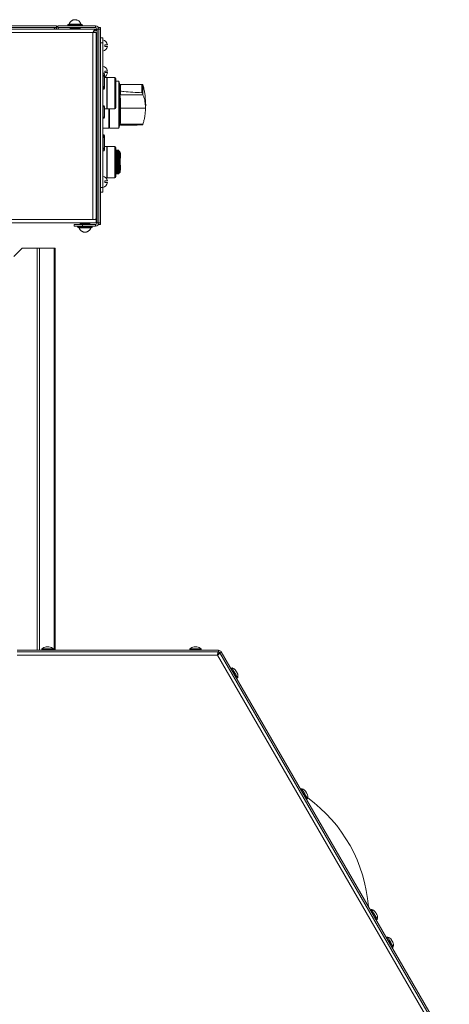
# Model space of a CAD drawing. Units: millimetres. Extents: x -1907 to 2270, y -1510 to 1249.
# Drawn here: x 797 to 1058, y 649 to 1249 of the extents above; entities that cross this region are included whole.
import ezdxf

# ---------------------------------------------------------------- set-up
doc = ezdxf.new("R2010")
doc.units = ezdxf.units.MM

msp = doc.modelspace()

# ---------------------------------------------------------------- linework, layer by layer
at = {"color": 7, "linetype": 'Continuous', "lineweight": 15}
for p, q in [((443.11, 1243.49), (843.11, 1243.49)), ((819.06, 1245.49), (467.16, 1245.49)), ((819.06, 1244.49), (467.16, 1244.49)), ((819.06, 1245.49), (819.06, 1244.49)), ((819.81, 1245.49), (819.81, 1244.49)), ((819.81, 1245.49), (842.81, 1245.49)), ((819.81, 1244.49), (842.81, 1244.49)), ((825.81, 1245.99), (825.81, 1245.49)), ((826.31, 1246.49), (834.31, 1246.49)), ((826.81, 1246.53), (826.81, 1246.49)), ((833.81, 1246.53), (826.81, 1246.53)), ((827.31, 1244.49), (827.31, 1243.49)), ((827.36, 1247.69), (827.32, 1247.69)), ((827.34, 1244.49), (827.34, 1243.49)), ((827.36, 1244.49), (827.36, 1243.49)), ((827.44, 1244.49), (827.44, 1243.49)), ((827.47, 1244.49), (827.47, 1243.49)), ((827.62, 1244.49), (827.62, 1243.49)), ((827.66, 1244.49), (827.66, 1243.49)), ((827.66, 1244.49), (827.66, 1243.49)), ((827.85, 1244.49), (827.85, 1243.49)), ((827.9, 1244.49), (827.9, 1243.49)), ((827.91, 1244.49), (827.91, 1243.49)), ((828.15, 1244.49), (828.15, 1243.49)), ((828.2, 1244.49), (828.2, 1243.49)), ((828.23, 1244.49), (828.23, 1243.49)), ((828.51, 1244.49), (828.51, 1243.49)), ((828.56, 1244.49), (828.56, 1243.49)), ((828.59, 1244.49), (828.59, 1243.49)), ((828.9, 1244.49), (828.9, 1243.49)), ((828.96, 1244.49), (828.96, 1243.49)), ((828.99, 1244.49), (828.99, 1243.49)), ((829.34, 1244.49), (829.34, 1243.49)), ((829.39, 1244.49), (829.39, 1243.49)), ((829.43, 1244.49), (829.43, 1243.49)), ((829.79, 1244.49), (829.79, 1243.49)), ((829.84, 1244.49), (829.84, 1243.49)), ((829.89, 1244.49), (829.89, 1243.49)), ((830.26, 1244.49), (830.26, 1243.49)), ((830.31, 1244.49), (830.31, 1243.49)), ((830.36, 1244.49), (830.36, 1243.49)), ((830.73, 1244.49), (830.73, 1243.49)), ((830.78, 1244.49), (830.78, 1243.49)), ((830.83, 1244.49), (830.83, 1243.49)), ((831.19, 1244.49), (831.19, 1243.49)), ((831.23, 1244.49), (831.23, 1243.49)), ((831.29, 1244.49), (831.29, 1243.49)), ((831.63, 1244.49), (831.63, 1243.49)), ((831.66, 1244.49), (831.66, 1243.49)), ((831.72, 1244.49), (831.72, 1243.49)), ((832.03, 1244.49), (832.03, 1243.49)), ((832.06, 1244.49), (832.06, 1243.49)), ((832.11, 1244.49), (832.11, 1243.49)), ((832.4, 1244.49), (832.4, 1243.49)), ((832.42, 1244.49), (832.42, 1243.49)), ((832.47, 1244.49), (832.47, 1243.49)), ((832.71, 1244.49), (832.71, 1243.49)), ((832.72, 1244.49), (832.72, 1243.49)), ((832.77, 1244.49), (832.77, 1243.49)), ((832.96, 1244.49), (832.96, 1243.49)), ((832.97, 1244.49), (832.97, 1243.49)), ((833.01, 1244.49), (833.01, 1243.49)), ((833.15, 1244.49), (833.15, 1243.49)), ((833.18, 1244.49), (833.18, 1243.49)), ((833.3, 1247.69), (833.26, 1247.69)), ((833.27, 1244.49), (833.27, 1243.49)), ((833.28, 1244.49), (833.28, 1243.49)), ((833.31, 1244.49), (833.31, 1243.49)), ((833.81, 1246.49), (833.81, 1246.53)), ((834.81, 1245.49), (834.81, 1245.99)), ((842.81, 1244.49), (842.81, 1245.49)), ((843.11, 1243.49), (843.11, 1242.49)), ((843.81, 1243.49), (844.81, 1243.49)), ((843.81, 1125.49), (843.81, 1243.49)), ((844.81, 1244.49), (845.75, 1244.49)), ((844.81, 1243.49), (844.81, 1244.49)), ((844.81, 1125.49), (844.81, 1243.49)), ((845.75, 1243.49), (844.81, 1243.49)), ((845.75, 1244.49), (845.75, 1243.49)), ((845.75, 1243.49), (845.75, 1239.19)), ((445.11, 1241.49), (841.11, 1241.49)), ((841.11, 1127.49), (841.11, 1241.49)), ((843.11, 1241.49), (841.11, 1241.49)), ((843.11, 1127.67), (843.11, 1241.49)), ((845.74, 1239.19), (845.74, 1238.19)), ((845.74, 1239.19), (845.75, 1239.19)), ((845.74, 1238.19), (845.75, 1238.19)), ((845.75, 1238.19), (847.25, 1238.19)), ((845.75, 1238.19), (845.75, 1144.09)), ((847.25, 1238.19), (847.25, 1235.19)), ((847.29, 1236.99), (847.25, 1236.99)), ((847.29, 1229.99), (847.29, 1236.99)), ((843.81, 1235.49), (843.11, 1235.49)), ((843.11, 1231.49), (843.81, 1231.49)), ((843.11, 1230.49), (843.81, 1230.49)), ((847.25, 1235.19), (845.75, 1235.19)), ((847.25, 1235.19), (847.25, 1147.09)), ((848.45, 1232.99), (848.45, 1233.99)), ((847.25, 1229.99), (847.29, 1229.99)), ((843.81, 1220.49), (843.11, 1220.49)), ((847.29, 1220.99), (847.25, 1220.99)), ((847.29, 1216.84), (847.29, 1220.99)), ((847.51, 1216.84), (847.25, 1216.84)), ((847.51, 1215.74), (847.25, 1215.74)), ((847.51, 1214.94), (847.51, 1215.74)), ((847.51, 1214.94), (847.51, 1208.54)), ((848.31, 1214.94), (847.51, 1214.94)), ((848.31, 1208.54), (848.31, 1214.94)), ((849.56, 1214.02), (848.31, 1214.02)), ((848.45, 1216.99), (848.45, 1217.99)), ((854.56, 1213.97), (849.76, 1213.97)), ((849.76, 1213.97), (849.76, 1194.97)), ((855.06, 1213.47), (855.06, 1196.44)), ((847.25, 1207.74), (847.51, 1207.74)), ((847.25, 1206.64), (847.51, 1206.64)), ((847.51, 1207.74), (847.51, 1208.54)), ((847.51, 1208.54), (848.31, 1208.54)), ((847.51, 1207.44), (848.31, 1207.44)), ((847.51, 1206.64), (847.51, 1207.44)), ((848.31, 1207.44), (848.31, 1208.54)), ((856.9, 1211.72), (855.06, 1211.72)), ((857.31, 1210.31), (856.9, 1211.72)), ((856.9, 1198.03), (856.9, 1211.72)), ((856.9, 1205.86), (856.9, 1209.59)), ((856.9, 1209.59), (856.9, 1209.59)), ((857.54, 1209.94), (857.3, 1209.94)), ((857.78, 1208.93), (857.54, 1209.94)), ((858.04, 1208.93), (857.54, 1208.93)), ((867.34, 1209.86), (858.04, 1209.86)), ((870.97, 1204.74), (870.97, 1209.85)), ((871.36, 1209.77), (871.36, 1204.39)), ((871.36, 1209.77), (871.48, 1209.59)), ((871.48, 1209.59), (871.48, 1203.97)), ((856.9, 1205.86), (856.9, 1205.86)), ((857.31, 1203.53), (857.31, 1203.53)), ((857.31, 1203.53), (857.31, 1203.53)), ((857.31, 1203.53), (857.31, 1203.29)), ((857.31, 1203.29), (857.31, 1203.29)), ((857.54, 1203.29), (858.04, 1201.01)), ((857.54, 1203.29), (858.04, 1203.29)), ((871.61, 1203.53), (858.04, 1203.53)), ((871.36, 1204.39), (871.48, 1203.97)), ((871.61, 1203.53), (871.48, 1203.97)), ((873.05, 1200.69), (872.92, 1202.38)), ((873.19, 1200.72), (873.19, 1200.72)), ((847.51, 1196.99), (847.25, 1196.99)), ((847.51, 1196.19), (847.51, 1196.99)), ((847.51, 1196.19), (847.51, 1189.79)), ((848.31, 1196.19), (847.51, 1196.19)), ((848.31, 1189.79), (848.31, 1196.19)), ((848.31, 1194.92), (849.56, 1194.92)), ((849.76, 1194.97), (854.56, 1194.97)), ((850.81, 1183.22), (850.81, 1194.97)), ((851.31, 1194.97), (851.31, 1183.22)), ((855.06, 1196.44), (855.06, 1195.47)), ((856.9, 1183.22), (856.9, 1198.03)), ((858.04, 1195.26), (873.19, 1195.26)), ((873.19, 1195.26), (873.19, 1197.6)), ((873.29, 1197.47), (873.2, 1198.66)), ((873.22, 1196.28), (873.29, 1197.47)), ((873.28, 1196.36), (873.28, 1196.27)), ((847.25, 1188.99), (847.51, 1188.99)), ((847.51, 1188.99), (847.51, 1189.79)), ((847.51, 1189.79), (848.31, 1189.79)), ((857.54, 1189), (857.31, 1189)), ((847.25, 1183.22), (850.81, 1183.22)), ((851.31, 1183.22), (856.9, 1183.22)), ((856.9, 1183.22), (857.31, 1184.63)), ((857.3, 1184.99), (857.54, 1184.99)), ((857.76, 1186.01), (858.04, 1186.01)), ((858.04, 1185.69), (858.04, 1186.01)), ((871.61, 1185.69), (858.04, 1185.69)), ((858.04, 1185.08), (868.09, 1185.08)), ((870.97, 1185.09), (868.09, 1185.11)), ((871.36, 1185.16), (871.48, 1185.34)), ((871.61, 1185.69), (871.48, 1185.34)), ((847.51, 1179.34), (847.25, 1179.34)), ((847.51, 1178.24), (847.25, 1178.24)), ((847.51, 1178.54), (847.51, 1179.34)), ((848.31, 1178.54), (847.51, 1178.54)), ((847.51, 1177.44), (847.51, 1178.24)), ((848.31, 1177.44), (847.51, 1177.44)), ((847.51, 1177.44), (847.51, 1171.04)), ((848.31, 1177.44), (848.31, 1178.54)), ((848.31, 1171.04), (848.31, 1177.44)), ((847.25, 1170.24), (847.51, 1170.24)), ((847.51, 1170.24), (847.51, 1171.04)), ((847.51, 1171.04), (848.31, 1171.04)), ((849.56, 1172.02), (848.31, 1172.02)), ((854.56, 1171.97), (849.76, 1171.97)), ((849.76, 1171.97), (849.76, 1152.97)), ((855.06, 1171.47), (855.06, 1155.07)), ((847.25, 1169.14), (847.51, 1169.14)), ((857.05, 1169.69), (855.06, 1169.8)), ((857.05, 1169.67), (855.06, 1169.77)), ((857.05, 1169.61), (855.06, 1169.72)), ((857.05, 1169.54), (855.06, 1169.64)), ((857.05, 1169.43), (855.06, 1169.53)), ((857.05, 1169.3), (855.06, 1169.4)), ((857.05, 1169.14), (855.06, 1169.24)), ((857.05, 1168.96), (855.06, 1169.05)), ((857.05, 1168.75), (855.06, 1168.84)), ((857.05, 1168.51), (855.06, 1168.6)), ((857.05, 1168.26), (855.06, 1168.35)), ((857.05, 1167.98), (855.06, 1168.06)), ((857.05, 1167.68), (855.06, 1167.76)), ((855.06, 1167.76), (855.35, 1167.75)), ((855.06, 1167.45), (857.05, 1167.37)), ((857.05, 1167.37), (855.06, 1167.44)), ((855.06, 1167.11), (857.05, 1167.04)), ((857.05, 1167.03), (855.06, 1167.1)), ((855.06, 1166.76), (857.05, 1166.7)), ((857.05, 1166.68), (855.06, 1166.74)), ((855.06, 1166.4), (857.05, 1166.33)), ((857.05, 1166.31), (855.06, 1166.36)), ((855.06, 1166.01), (857.05, 1165.96)), ((857.05, 1165.92), (855.06, 1165.97)), ((855.06, 1165.61), (857.05, 1165.56)), ((857.05, 1165.53), (855.06, 1165.57)), ((855.06, 1165.2), (857.05, 1165.16)), ((857.05, 1165.12), (855.06, 1165.16)), ((855.06, 1164.78), (857.05, 1164.75)), ((857.05, 1164.7), (855.06, 1164.73)), ((855.06, 1164.35), (857.05, 1164.32)), ((857.05, 1164.28), (855.06, 1164.3)), ((857.05, 1169.69), (857.05, 1169.69)), ((857.05, 1169.69), (857.05, 1169.67)), ((857.05, 1169.67), (857.05, 1169.61)), ((857.05, 1169.66), (857.05, 1169.66)), ((857.05, 1169.61), (857.05, 1169.54)), ((857.05, 1169.6), (857.05, 1169.6)), ((857.05, 1169.54), (857.05, 1169.43)), ((857.05, 1169.51), (857.05, 1169.51)), ((857.05, 1169.43), (857.05, 1169.3)), ((857.05, 1169.4), (857.05, 1169.4)), ((857.05, 1169.3), (857.05, 1169.14)), ((857.05, 1169.26), (857.05, 1169.26)), ((857.05, 1169.14), (857.05, 1168.96)), ((857.05, 1169.09), (857.05, 1169.09)), ((857.35, 1168.99), (857.05, 1168.99)), ((857.05, 1168.96), (857.05, 1168.75)), ((857.05, 1168.75), (857.05, 1168.51)), ((857.05, 1168.51), (857.05, 1168.26)), ((857.05, 1168.26), (857.05, 1167.98)), ((857.05, 1167.68), (857.05, 1167.98)), ((857.05, 1167.68), (857.05, 1167.37)), ((857.05, 1167.37), (857.05, 1167.04)), ((857.05, 1167.03), (857.05, 1166.7)), ((857.05, 1166.66), (857.05, 1166.7)), ((857.05, 1166.68), (857.05, 1166.33)), ((857.05, 1166.29), (857.05, 1166.33)), ((857.05, 1166.31), (857.05, 1165.96)), ((857.05, 1165.91), (857.05, 1165.96)), ((857.05, 1165.92), (857.05, 1165.56)), ((857.05, 1165.52), (857.05, 1165.56)), ((857.05, 1165.53), (857.05, 1165.16)), ((857.05, 1165.12), (857.05, 1165.16)), ((857.05, 1165.12), (857.05, 1164.75)), ((857.05, 1164.7), (857.05, 1164.75)), ((857.05, 1164.7), (857.05, 1164.32)), ((857.05, 1164.28), (857.05, 1164.32)), ((857.05, 1164.28), (857.05, 1163.89)), ((857.75, 1168.59), (857.75, 1156.39)), ((857.98, 1167.86), (857.75, 1167.86)), ((857.95, 1167.86), (857.75, 1167.86)), ((857.95, 1167.81), (857.75, 1167.81)), ((857.95, 1167.58), (857.75, 1167.58)), ((857.95, 1167.54), (857.75, 1167.54)), ((857.95, 1167.01), (857.75, 1167.01)), ((857.95, 1166.37), (857.75, 1166.37)), ((857.95, 1164.86), (857.75, 1164.86)), ((857.95, 1167.81), (857.95, 1167.86)), ((857.95, 1167.58), (857.95, 1167.81)), ((857.95, 1167.54), (857.95, 1167.58)), ((857.95, 1167.01), (857.95, 1167.54)), ((857.95, 1166.37), (857.95, 1167.01)), ((857.95, 1164.86), (857.95, 1166.37)), ((857.95, 1165.8), (857.98, 1165.8)), ((857.95, 1165.7), (857.98, 1165.7)), ((855.06, 1163.92), (857.05, 1163.89)), ((855.06, 1163.48), (857.05, 1163.46)), ((855.06, 1163.03), (857.05, 1163.02)), ((855.06, 1162.58), (857.05, 1162.58)), ((855.06, 1162.13), (857.05, 1162.13)), ((855.06, 1161.68), (857.05, 1161.69)), ((855.06, 1161.24), (857.05, 1161.26)), ((855.06, 1160.8), (857.05, 1160.82)), ((855.06, 1160.37), (857.05, 1160.4)), ((855.06, 1159.94), (857.05, 1159.98)), ((855.06, 1159.52), (857.05, 1159.57)), ((855.06, 1159.12), (857.05, 1159.17)), ((855.06, 1158.73), (857.05, 1158.78)), ((855.06, 1158.35), (857.05, 1158.41)), ((857.05, 1163.85), (857.05, 1163.89)), ((857.05, 1163.85), (857.05, 1163.46)), ((857.05, 1163.41), (857.05, 1163.46)), ((857.05, 1163.41), (857.05, 1163.02)), ((857.05, 1162.97), (857.05, 1163.02)), ((857.05, 1162.97), (857.05, 1162.58)), ((857.05, 1162.53), (857.05, 1162.58)), ((857.05, 1162.53), (857.05, 1162.13)), ((857.05, 1162.09), (857.05, 1162.13)), ((857.05, 1162.09), (857.05, 1161.69)), ((857.05, 1161.65), (857.05, 1161.69)), ((857.05, 1161.65), (857.05, 1161.26)), ((857.05, 1161.21), (857.05, 1161.26)), ((857.05, 1161.21), (857.05, 1160.82)), ((857.05, 1160.78), (857.05, 1160.82)), ((857.05, 1160.78), (857.05, 1160.4)), ((857.05, 1160.35), (857.05, 1160.4)), ((857.05, 1160.35), (857.05, 1159.98)), ((857.05, 1159.93), (857.05, 1159.98)), ((857.05, 1159.93), (857.05, 1159.57)), ((857.05, 1159.53), (857.05, 1159.57)), ((857.05, 1159.53), (857.05, 1159.17)), ((857.05, 1159.13), (857.05, 1159.18)), ((857.05, 1159.13), (857.05, 1158.78)), ((857.05, 1158.75), (857.05, 1158.79)), ((857.05, 1158.75), (857.05, 1158.41)), ((857.05, 1158.38), (857.05, 1158.42)), ((857.05, 1158.38), (857.05, 1158.05)), ((857.75, 1160.53), (857.95, 1160.53)), ((857.75, 1160.15), (857.95, 1160.15)), ((857.95, 1160.53), (857.95, 1160.15)), ((857.95, 1160.15), (857.95, 1157.59)), ((843.11, 1156.49), (843.81, 1156.49)), ((843.81, 1152.49), (843.11, 1152.49)), ((847.29, 1153.99), (847.25, 1153.99)), ((847.29, 1146.99), (847.29, 1153.99)), ((849.11, 1152.92), (849.56, 1152.92)), ((849.76, 1152.97), (854.56, 1152.97)), ((855.06, 1157.98), (857.05, 1158.05)), ((855.06, 1157.64), (857.05, 1157.71)), ((855.06, 1157.31), (857.05, 1157.38)), ((855.06, 1157), (857.05, 1157.08)), ((855.06, 1156.71), (857.05, 1156.8)), ((855.06, 1156.45), (857.05, 1156.54)), ((855.06, 1156.2), (857.05, 1156.3)), ((855.06, 1155.99), (857.05, 1156.08)), ((855.06, 1155.79), (857.05, 1155.89)), ((855.06, 1155.62), (857.05, 1155.73)), ((855.06, 1155.48), (857.05, 1155.59)), ((855.06, 1155.37), (857.05, 1155.47)), ((855.06, 1155.28), (857.05, 1155.39)), ((855.06, 1155.22), (857.05, 1155.33)), ((855.06, 1155.19), (857.05, 1155.3)), ((855.06, 1155.19), (857.05, 1155.29)), ((855.06, 1155.07), (855.06, 1153.47)), ((857.05, 1158.03), (857.05, 1157.71)), ((857.05, 1157.7), (857.05, 1157.38)), ((857.05, 1157.39), (857.05, 1157.08)), ((857.05, 1157.08), (857.05, 1156.8)), ((857.05, 1156.8), (857.05, 1156.54)), ((857.05, 1156.54), (857.05, 1156.3)), ((857.05, 1156.3), (857.05, 1156.08)), ((857.05, 1156.08), (857.05, 1155.89)), ((857.05, 1155.99), (857.35, 1155.99)), ((857.05, 1155.89), (857.05, 1155.73)), ((857.05, 1155.84), (857.05, 1155.84)), ((857.05, 1155.73), (857.05, 1155.59)), ((857.05, 1155.69), (857.05, 1155.69)), ((857.05, 1155.58), (857.05, 1155.47)), ((857.05, 1155.55), (857.05, 1155.55)), ((857.05, 1155.47), (857.05, 1155.39)), ((857.05, 1155.45), (857.05, 1155.45)), ((857.05, 1155.39), (857.05, 1155.33)), ((857.05, 1155.37), (857.05, 1155.37)), ((857.05, 1155.33), (857.05, 1155.3)), ((857.05, 1155.32), (857.05, 1155.32)), ((857.05, 1155.3), (857.05, 1155.29)), ((857.75, 1157.59), (857.95, 1157.59)), ((843.11, 1148.49), (843.81, 1148.49)), ((843.11, 1146.49), (843.81, 1146.49)), ((845.75, 1147.09), (847.25, 1147.09)), ((847.25, 1147.09), (847.25, 1144.09)), ((847.25, 1146.99), (847.29, 1146.99)), ((848.45, 1149.99), (848.45, 1150.99)), ((845.74, 1144.09), (845.74, 1143.09)), ((845.74, 1144.09), (845.75, 1144.09)), ((845.74, 1143.09), (845.75, 1143.09)), ((847.25, 1144.09), (845.75, 1144.09)), ((845.75, 1143.09), (845.75, 1138.49)), ((845.75, 1138.49), (845.81, 1138.49)), ((845.81, 1138.49), (845.81, 1125.49)), ((703.11, 1125.49), (841.11, 1125.49)), ((829.81, 1123.49), (829.81, 1124.49)), ((829.81, 1124.49), (834.81, 1124.49)), ((834.81, 1123.49), (829.81, 1123.49)), ((831.81, 1123.49), (831.81, 1122.99)), ((840.31, 1122.49), (832.31, 1122.49)), ((832.81, 1122.49), (832.81, 1122.45)), ((832.81, 1122.45), (836.31, 1122.45)), ((833.31, 1124.49), (833.31, 1125.49)), ((833.34, 1124.49), (833.34, 1125.49)), ((833.36, 1124.49), (833.36, 1125.49)), ((833.44, 1124.49), (833.44, 1125.49)), ((833.47, 1124.49), (833.47, 1125.49)), ((833.62, 1124.49), (833.62, 1125.49)), ((833.66, 1124.49), (833.66, 1125.49)), ((833.66, 1124.49), (833.66, 1125.49)), ((833.85, 1124.49), (833.85, 1125.49)), ((833.9, 1124.49), (833.9, 1125.49)), ((833.91, 1124.49), (833.91, 1125.49)), ((834.15, 1124.49), (834.15, 1125.49)), ((834.2, 1124.49), (834.2, 1125.49)), ((834.23, 1124.49), (834.23, 1125.49)), ((834.51, 1124.49), (834.51, 1125.49)), ((834.56, 1124.49), (834.56, 1125.49)), ((834.59, 1124.49), (834.59, 1125.49)), ((834.81, 1124.49), (834.81, 1123.49)), ((842.81, 1124.49), (834.81, 1124.49)), ((842.81, 1123.49), (834.81, 1123.49)), ((834.9, 1124.49), (834.9, 1125.49)), ((834.96, 1124.49), (834.96, 1125.49)), ((834.99, 1124.49), (834.99, 1125.49)), ((835.34, 1124.49), (835.34, 1125.49)), ((835.39, 1124.49), (835.39, 1125.49)), ((835.43, 1124.49), (835.43, 1125.49)), ((835.79, 1124.49), (835.79, 1125.49)), ((835.84, 1124.49), (835.84, 1125.49)), ((835.89, 1124.49), (835.89, 1125.49)), ((836.26, 1124.49), (836.26, 1125.49)), ((836.31, 1124.49), (836.31, 1125.49)), ((836.31, 1122.45), (839.81, 1122.45)), ((836.36, 1124.49), (836.36, 1125.49)), ((836.73, 1124.49), (836.73, 1125.49)), ((836.78, 1124.49), (836.78, 1125.49)), ((836.83, 1124.49), (836.83, 1125.49)), ((837.19, 1124.49), (837.19, 1125.49)), ((837.23, 1124.49), (837.23, 1125.49)), ((837.29, 1124.49), (837.29, 1125.49)), ((837.63, 1124.49), (837.63, 1125.49)), ((837.66, 1124.49), (837.66, 1125.49)), ((837.72, 1124.49), (837.72, 1125.49)), ((838.03, 1124.49), (838.03, 1125.49)), ((838.06, 1124.49), (838.06, 1125.49)), ((838.11, 1124.49), (838.11, 1125.49)), ((838.4, 1124.49), (838.4, 1125.49)), ((838.42, 1124.49), (838.42, 1125.49)), ((838.47, 1124.49), (838.47, 1125.49)), ((838.71, 1124.49), (838.71, 1125.49)), ((838.72, 1124.49), (838.72, 1125.49)), ((838.77, 1124.49), (838.77, 1125.49)), ((838.96, 1124.49), (838.96, 1125.49)), ((838.97, 1124.49), (838.97, 1125.49)), ((839.01, 1124.49), (839.01, 1125.49)), ((839.15, 1124.49), (839.15, 1125.49)), ((839.18, 1124.49), (839.18, 1125.49)), ((839.27, 1124.49), (839.27, 1125.49)), ((839.28, 1124.49), (839.28, 1125.49)), ((839.31, 1124.49), (839.31, 1125.49)), ((839.81, 1122.45), (839.81, 1122.49)), ((840.81, 1122.99), (840.81, 1123.49)), ((843.11, 1127.49), (841.11, 1127.49)), ((841.11, 1125.49), (843.11, 1125.49)), ((842.81, 1124.49), (842.81, 1123.49)), ((843.11, 1127.49), (843.11, 1127.67)), ((843.11, 1125.49), (843.11, 1127.49)), ((843.81, 1125.49), (844.81, 1125.49)), ((844.81, 1125.49), (845.81, 1125.49)), ((844.81, 1124.49), (844.81, 1125.49)), ((845.81, 1124.49), (844.81, 1124.49)), ((845.81, 1125.49), (845.81, 1124.49)), ((833.32, 1121.29), (833.36, 1121.29)), ((839.26, 1121.29), (839.3, 1121.29)), ((798.11, 1109.99), (793.11, 1104.99)), ((807.28, 1109.99), (798.11, 1109.99)), ((807.28, 864.99), (807.28, 1109.99)), ((808.7, 1109.99), (807.28, 1109.99)), ((808.7, 864.99), (808.7, 1109.99)), ((817.53, 1109.99), (808.7, 1109.99)), ((817.53, 864.99), (817.53, 1109.99)), ((818.11, 1109.99), (817.53, 1109.99)), ((818.11, 864.99), (818.11, 1109.99)), ((795.11, 864.99), (917.53, 864.99)), ((810.11, 865.66), (810.11, 864.99)), ((814.41, 866.99), (812.81, 866.99)), ((817.11, 864.99), (817.11, 865.66)), ((900.11, 865.66), (900.11, 864.99)), ((904.41, 866.99), (902.81, 866.99)), ((907.11, 864.99), (907.11, 865.66)), ((917.53, 863.99), (917.53, 864.99)), ((795.11, 863.99), (917.53, 863.99)), ((916.96, 861.99), (795.11, 861.99)), ((1056.38, 620.51), (916.96, 861.99)), ((917.39, 863.99), (917.39, 862.99)), ((918.47, 863.37), (917.61, 862.87)), ((919.27, 863.99), (918.4, 863.49)), ((918.4, 863.49), (1057.24, 623.01)), ((919.27, 863.99), (1058.11, 623.51)), ((925.72, 854.15), (925.14, 853.82)), ((928.64, 847.75), (929.22, 848.09)), ((968.22, 780.54), (967.64, 780.2)), ((971.14, 774.14), (971.72, 774.48)), ((1010.72, 706.93), (1010.14, 706.59)), ((1013.64, 700.53), (1014.22, 700.86)), ((1020.38, 690.19), (1019.8, 689.85)), ((1023.3, 683.79), (1023.88, 684.13))]:
    msp.add_line(p, q, dxfattribs=at)
at = {"color": 8, "linetype": 'Continuous', "lineweight": 15}
for p, q in [((834.81, 1245.99), (825.81, 1245.99)), ((847.25, 1214.94), (847.51, 1214.94)), ((847.51, 1215.74), (847.51, 1216.84)), ((849.56, 1194.92), (849.56, 1214.02)), ((854.56, 1195.99), (854.56, 1213.97)), ((847.51, 1208.54), (847.25, 1208.54)), ((847.51, 1207.44), (847.25, 1207.44)), ((847.51, 1207.74), (847.51, 1207.44)), ((847.25, 1196.19), (847.51, 1196.19)), ((854.56, 1194.97), (854.56, 1195.99)), ((847.51, 1189.79), (847.25, 1189.79)), ((847.25, 1178.54), (847.51, 1178.54)), ((847.25, 1177.44), (847.51, 1177.44)), ((847.51, 1178.54), (847.51, 1178.24)), ((847.51, 1171.04), (847.25, 1171.04)), ((847.51, 1169.14), (847.51, 1170.24)), ((849.56, 1152.92), (849.56, 1172.02)), ((854.56, 1154.66), (854.56, 1171.97)), ((857.35, 1155.99), (857.35, 1168.99)), ((854.56, 1152.97), (854.56, 1154.66)), ((703.11, 1127.49), (841.11, 1127.49)), ((831.81, 1122.99), (840.81, 1122.99)), ((817.11, 865.66), (810.11, 865.66)), ((817.06, 865.79), (810.16, 865.79)), ((907.11, 865.66), (900.11, 865.66)), ((907.06, 865.79), (900.16, 865.79))]:
    msp.add_line(p, q, dxfattribs=at)
at = {"color": 8, "linetype": 'Continuous', "lineweight": 15, "flags": 128}
for points in [[(926.59, 852.63), (926.15, 853.4), (925.85, 853.93), (925.72, 854.15), (925.72, 854.15)], [(926.72, 852.68), (926.28, 853.44), (925.98, 853.95), (925.86, 854.17), (925.86, 854.17)], [(929.22, 848.09), (929.21, 848.11), (929.05, 848.38), (928.72, 848.95), (928.26, 849.75), (927.71, 850.7), (927.13, 851.7), (926.59, 852.63)], [(929.31, 848.2), (929.3, 848.21), (929.14, 848.48), (928.82, 849.04), (928.36, 849.84), (927.82, 850.77), (927.25, 851.76), (926.72, 852.68)], [(969.09, 779.02), (968.65, 779.79), (968.35, 780.32), (968.22, 780.53), (968.22, 780.54)], [(969.22, 779.07), (968.78, 779.83), (968.48, 780.34), (968.36, 780.56), (968.36, 780.56)], [(971.72, 774.48), (971.71, 774.49), (971.55, 774.77), (971.22, 775.33), (970.76, 776.14), (970.21, 777.09), (969.63, 778.09), (969.09, 779.02)], [(971.81, 774.58), (971.8, 774.6), (971.64, 774.87), (971.32, 775.43), (970.86, 776.22), (970.32, 777.16), (969.75, 778.15), (969.22, 779.07)], [(1011.59, 705.41), (1011.15, 706.18), (1010.85, 706.7), (1010.72, 706.92), (1010.72, 706.93)], [(1011.72, 705.45), (1011.28, 706.21), (1010.98, 706.73), (1010.86, 706.94), (1010.86, 706.95)], [(1014.22, 700.86), (1014.21, 700.88), (1014.05, 701.15), (1013.72, 701.72), (1013.26, 702.53), (1012.71, 703.48), (1012.13, 704.48), (1011.59, 705.41)], [(1014.31, 700.97), (1014.3, 700.99), (1014.14, 701.26), (1013.82, 701.82), (1013.36, 702.61), (1012.82, 703.55), (1012.25, 704.53), (1011.72, 705.45)], [(1021.26, 688.67), (1020.81, 689.44), (1020.51, 689.97), (1020.38, 690.18), (1020.38, 690.19)], [(1021.38, 688.72), (1020.94, 689.48), (1020.65, 689.99), (1020.52, 690.21), (1020.52, 690.21)], [(1023.88, 684.13), (1023.87, 684.14), (1023.71, 684.42), (1023.39, 684.98), (1022.92, 685.79), (1022.37, 686.74), (1021.8, 687.74), (1021.26, 688.67)], [(1023.97, 684.23), (1023.96, 684.25), (1023.81, 684.52), (1023.48, 685.08), (1023.02, 685.87), (1022.48, 686.81), (1021.92, 687.8), (1021.38, 688.72)]]:
    msp.add_lwpolyline(points, dxfattribs=at)
at = {"color": 7, "linetype": 'Continuous', "lineweight": 15, "flags": 128}
for points in [[(928.42, 852.13), (928.31, 852.34), (928.24, 852.45), (928.22, 852.48)], [(929.02, 851.09), (929.02, 851.1), (928.97, 851.19), (928.87, 851.36), (928.73, 851.61), (928.57, 851.88), (928.42, 852.13)], [(970.92, 778.52), (970.81, 778.72), (970.74, 778.84), (970.72, 778.87)], [(971.52, 777.48), (971.52, 777.49), (971.47, 777.57), (971.37, 777.75), (971.23, 777.99), (971.07, 778.26), (970.92, 778.52)], [(1013.42, 704.91), (1013.31, 705.11), (1013.24, 705.23), (1013.22, 705.25)], [(1014.02, 703.87), (1014.02, 703.87), (1013.97, 703.96), (1013.87, 704.14), (1013.73, 704.38), (1013.57, 704.65), (1013.42, 704.91)], [(1023.09, 688.17), (1022.97, 688.37), (1022.9, 688.49), (1022.89, 688.52)], [(1023.69, 687.13), (1023.68, 687.14), (1023.63, 687.22), (1023.53, 687.4), (1023.39, 687.64), (1023.23, 687.91), (1023.09, 688.17)]]:
    msp.add_lwpolyline(points, dxfattribs=at)
at = {"color": 7, "linetype": 'Continuous', "lineweight": 15}
for centre, radius, start, end in [((817.06, 1243.49), 1, 0, 90), ((817.06, 1243.49), 2, 0, 30), ((820.81, 1243.49), 2, 120, 180), ((820.81, 1243.49), 1, 90, 180), ((826.31, 1245.99), 0.5, 90, 180), ((830.31, 1245.69), 3.6, 146.25101, 166.46161), ((830.31, 1245.69), 3.6, 13.53839, 33.74899), ((834.31, 1245.99), 0.5, 0, 90), ((842.81, 1243.49), 2, 0, 90), ((842.81, 1243.49), 1, 0, 90), ((846.45, 1233.49), 3.6, 7.96275, 76.46161), ((846.45, 1233.49), 3.6, 283.53839, 352.00312), ((846.45, 1217.49), 3.6, 7.96275, 76.46161), ((847.51, 1216.04), 0.8, 0, 90), ((847.51, 1214.94), 0.8, 0, 90), ((846.45, 1217.49), 3.6, 301.75918, 352.00312), ((849.56, 1213.82), 0.2, 0, 90), ((854.56, 1213.47), 0.5, 0, 90), ((847.51, 1208.54), 0.8, 270, 0), ((847.51, 1207.44), 0.8, 270, 0), ((823.14, 1197.44), 50.15, 1.39449, 3.74517), ((847.51, 1196.19), 0.8, 0, 90), ((849.56, 1195.12), 0.2, 270, 0), ((854.56, 1195.47), 0.5, 270, 0), ((823.14, 1197.49), 50.15, 356.25483, 358.60936), ((847.51, 1189.79), 0.8, 270, 0), ((847.51, 1178.54), 0.8, 0, 90), ((847.51, 1177.44), 0.8, 0, 90), ((847.51, 1171.04), 0.8, 270, 0), ((849.56, 1171.82), 0.2, 0, 90), ((854.56, 1171.47), 0.5, 0, 90), ((847.51, 1169.94), 0.8, 270, 0), ((857.35, 1168.59), 0.4, 0, 90), ((846.45, 1150.49), 3.6, 7.96275, 76.46161), ((849.56, 1153.12), 0.2, 270, 0), ((854.56, 1153.47), 0.5, 270, 0), ((857.35, 1156.39), 0.4, 270, 0), ((846.45, 1150.49), 3.6, 283.53839, 352.00312), ((832.31, 1122.99), 0.5, 180, 270), ((836.31, 1123.29), 3.6, 193.53839, 213.74899), ((836.31, 1123.29), 3.6, 326.25101, 346.46161), ((840.31, 1122.99), 0.5, 270, 0), ((842.81, 1125.49), 1, 270, 0), ((842.81, 1125.49), 2, 270, 0), ((810.31, 865.66), 0.2, 138.77274, 180), ((812.81, 863.47), 3.52, 90, 138.77274), ((814.41, 863.47), 3.52, 41.22726, 90), ((816.91, 865.66), 0.2, 0, 41.22726), ((900.31, 865.66), 0.2, 138.77274, 180), ((902.81, 863.47), 3.52, 90, 138.77274), ((904.41, 863.47), 3.52, 41.22726, 90), ((906.91, 865.66), 0.2, 0, 41.22726), ((917.53, 862.99), 2, 30, 90), ((917.53, 862.99), 1, 30, 90), ((925.82, 853.98), 0.2, 78.77274, 120), ((925.17, 850.72), 3.52, 30, 78.77274), ((925.97, 849.33), 3.52, 341.22726, 30), ((929.12, 848.26), 0.2, 300, 341.22726), ((968.32, 780.36), 0.2, 78.77274, 120), ((967.67, 777.1), 3.52, 30, 78.77274), ((968.47, 775.72), 3.52, 341.22726, 30), ((971.62, 774.65), 0.2, 300, 341.22726), ((919.11, 702.12), 90, 4.25975, 54.07161), ((1010.82, 706.75), 0.2, 78.77274, 120), ((1010.17, 703.49), 3.52, 30, 78.77274), ((1010.97, 702.11), 3.52, 341.22726, 30), ((1014.12, 701.04), 0.2, 300, 341.22726), ((1020.48, 690.01), 0.2, 78.77274, 120), ((1019.83, 686.75), 3.52, 30, 78.77274), ((1020.63, 685.37), 3.52, 341.22726, 30), ((1023.78, 684.3), 0.2, 300, 341.22726)]:
    msp.add_arc(centre, radius, start, end, dxfattribs=at)
for points, knots in [([(833.26, 1247.69), (833.04, 1247.97), (832.61, 1248.49), (831.84, 1248.94), (831.23, 1249.15), (830.8, 1249.23), (830.43, 1249.26), (829.97, 1249.25), (829.48, 1249.17), (828.99, 1249.01), (828.54, 1248.8), (827.93, 1248.4), (827.59, 1247.97), (827.36, 1247.69)], [0, 0, 0, 0, 0.153919, 0.2880292, 0.3802079, 0.4327567, 0.4731603, 0.544253, 0.6304581, 0.6875286, 0.7647501, 0.8450749, 1, 1, 1, 1]), ([(841.11, 1241.49), (841.28, 1241.76), (841.62, 1242.29), (842.13, 1242.96), (842.63, 1243.41), (842.95, 1243.47), (843.11, 1243.49)], [0, 0, 0, 0, 0.254642, 0.509538, 0.764432, 1, 1, 1, 1]), ([(841.11, 1241.49), (841.34, 1241.67), (841.81, 1242.04), (842.48, 1242.42), (842.91, 1242.47), (843.11, 1242.49)], [0, 0, 0, 0, 0.348126, 0.697528, 1, 1, 1, 1]), ([(850.02, 1233.99), (850.01, 1233.99), (850, 1233.99), (849.94, 1233.99), (849.88, 1233.99), (849.81, 1233.99), (849.67, 1233.99), (849.4, 1233.99), (849, 1233.99), (848.62, 1233.99), (848.45, 1233.99)], [0, 0, 0, 0, 0.14531, 0.233882, 0.267816, 0.344564, 0.456642, 0.586801, 0.81522, 1, 1, 1, 1]), ([(850.01, 1232.99), (850.01, 1232.99), (850.01, 1232.99), (849.93, 1232.99), (849.77, 1232.99), (849.56, 1232.99), (849.16, 1232.99), (848.73, 1232.99), (848.45, 1232.99)], [0, 0, 0, 0, 0.0885059, 0.2609199, 0.3750595, 0.5295076, 0.6901507, 1, 1, 1, 1]), ([(848.31, 1215.12), (848.31, 1215.26), (848.31, 1215.54), (848.31, 1215.93), (848.31, 1216), (848.31, 1216.04)], [0, 0, 0, 0, 0.2546638, 0.5173704, 1, 1, 1, 1]), ([(850.02, 1217.99), (850.01, 1217.99), (850, 1217.99), (849.94, 1217.99), (849.88, 1217.99), (849.81, 1217.99), (849.67, 1217.99), (849.4, 1217.99), (849, 1217.99), (848.62, 1217.99), (848.45, 1217.99)], [0, 0, 0, 0, 0.145309, 0.233883, 0.267816, 0.344563, 0.456642, 0.586801, 0.815219, 1, 1, 1, 1]), ([(850.01, 1216.99), (850.01, 1216.99), (850.01, 1216.99), (849.93, 1216.99), (849.77, 1216.99), (849.56, 1216.99), (849.16, 1216.99), (848.73, 1216.99), (848.45, 1216.99)], [0, 0, 0, 0, 0.0885056, 0.2609175, 0.3750578, 0.5295064, 0.6901513, 1, 1, 1, 1]), ([(856.9, 1209.59), (856.91, 1209.68), (856.92, 1209.86), (857.01, 1209.87), (857.14, 1209.68), (857.26, 1209.39), (857.31, 1209.24)], [0, 0, 0, 0, 0.240084, 0.485712, 0.736245, 1, 1, 1, 1]), ([(856.9, 1205.86), (856.9, 1206.58), (856.9, 1208.02), (856.9, 1209.07), (856.9, 1209.59)], [0, 0, 0, 0, 0.5000001, 1, 1, 1, 1]), ([(857.31, 1209.24), (857.31, 1209.63), (857.31, 1210.27), (857.31, 1210.24), (857.31, 1210.23)], [0, 0, 0, 0, 0.611623, 1, 1, 1, 1]), ([(857.31, 1203.53), (857.31, 1204.15), (857.31, 1205.37), (857.31, 1206.95), (857.31, 1208.29), (857.31, 1208.93), (857.31, 1209.24)], [0, 0, 0, 0, 0.249997, 0.499998, 0.750001, 1, 1, 1, 1]), ([(857.54, 1208.93), (857.54, 1209.39), (857.54, 1210.01), (857.54, 1209.85), (857.54, 1209.81)], [0, 0, 0, 0, 0.757405, 1, 1, 1, 1]), ([(858.04, 1209.61), (858.06, 1209.62), (858.21, 1209.68), (858.84, 1209.72), (860.76, 1209.83), (864.93, 1209.86), (868.64, 1209.85), (870.97, 1209.85)], [0, 0, 0, 0, 0.006294, 0.043716, 0.140372, 0.461689, 1, 1, 1, 1]), ([(858.04, 1205.83), (858.04, 1206.56), (858.04, 1208.02), (858.04, 1209.08), (858.04, 1209.61)], [0, 0, 0, 0, 0.499996, 1, 1, 1, 1]), ([(871.36, 1209.77), (871.33, 1209.79), (871.28, 1209.81), (871.18, 1209.83), (871.07, 1209.84), (871, 1209.84), (870.97, 1209.85)], [0, 0, 0, 0, 0.319142, 0.606456, 0.814305, 1, 1, 1, 1]), ([(871.67, 1209.06), (871.63, 1209.18), (871.57, 1209.38), (871.51, 1209.53), (871.48, 1209.59)], [0, 0, 0, 0, 0.571562, 1, 1, 1, 1]), ([(871.67, 1209.06), (871.94, 1208.12), (872.44, 1206.38), (872.83, 1204.19), (873.01, 1202.91), (873.05, 1202.41), (873.05, 1202.39)], [0, 0, 0, 0, 0.417345, 0.768025, 0.987659, 1, 1, 1, 1]), ([(857.31, 1203.53), (857.25, 1203.7), (857.14, 1204.04), (857, 1204.68), (856.92, 1205.32), (856.91, 1205.68), (856.9, 1205.86)], [0, 0, 0, 0, 0.258437, 0.511283, 0.757659, 1, 1, 1, 1]), ([(857.31, 1203.53), (857.25, 1203.72), (857.14, 1204.06), (857.01, 1204.7), (856.92, 1205.32), (856.91, 1205.69), (856.9, 1205.86)], [0, 0, 0, 0, 0.283249, 0.511759, 0.762016, 1, 1, 1, 1]), ([(857.31, 1197.98), (857.31, 1198.94), (857.31, 1200.88), (857.31, 1202.65), (857.31, 1203.53)], [0, 0, 0, 0, 0.5, 1, 1, 1, 1]), ([(857.54, 1189), (857.54, 1190.02), (857.54, 1192.06), (857.54, 1195.83), (857.54, 1199.73), (857.54, 1202.1), (857.54, 1203.29)], [0, 0, 0, 0, 0.249963, 0.499977, 0.749987, 1, 1, 1, 1]), ([(870.97, 1204.74), (867.3, 1204.91), (863.18, 1205.09), (858.94, 1205.59), (858.33, 1205.72), (858.13, 1205.78), (858.07, 1205.81), (858.04, 1205.83)], [0, 0, 0, 0, 0.847713, 0.951434, 0.982381, 0.992779, 1, 1, 1, 1]), ([(858.04, 1203.53), (858.04, 1203.7), (858.04, 1204.03), (858.04, 1204.64), (858.04, 1205.28), (858.04, 1205.64), (858.04, 1205.83)], [0, 0, 0, 0, 0.25, 0.500009, 0.750012, 1, 1, 1, 1]), ([(858.04, 1191.34), (858.04, 1192.02), (858.04, 1193.39), (858.04, 1195.91), (858.04, 1198.54), (858.04, 1200.19), (858.04, 1201.01)], [0, 0, 0, 0, 0.24999, 0.499994, 0.75, 1, 1, 1, 1]), ([(870.97, 1204.74), (871, 1204.74), (871.08, 1204.72), (871.18, 1204.64), (871.29, 1204.53), (871.34, 1204.44), (871.36, 1204.39)], [0, 0, 0, 0, 0.193207, 0.411235, 0.691, 1, 1, 1, 1]), ([(873.19, 1195.26), (873.19, 1195.26), (873.19, 1195.54), (873.18, 1196.07), (873.13, 1197.09), (873, 1198.46), (872.71, 1200.14), (872.25, 1201.89), (871.83, 1202.98), (871.61, 1203.53)], [0, 0, 0, 0, 0.001283, 0.090075, 0.178892, 0.345315, 0.563113, 0.781116, 1, 1, 1, 1]), ([(873.19, 1200.7), (873.19, 1200.71), (873.19, 1200.77), (873.19, 1200.53), (873.19, 1199.99), (873.19, 1199.13), (873.19, 1198.28), (873.19, 1197.76), (873.19, 1197.6)], [0, 0, 0, 0, 0.022298, 0.242319, 0.462332, 0.682354, 0.902373, 1, 1, 1, 1]), ([(857.31, 1188.74), (857.31, 1188.82), (857.31, 1189.71), (857.31, 1191.62), (857.31, 1194.72), (857.31, 1196.89), (857.31, 1197.98)], [0, 0, 0, 0, 0.03384, 0.355895, 0.677946, 1, 1, 1, 1]), ([(873.19, 1195.26), (873.19, 1195.26), (873.19, 1194.98), (873.18, 1194.44), (873.13, 1193.38), (873, 1191.9), (872.71, 1189.98), (872.25, 1187.85), (871.83, 1186.41), (871.61, 1185.69)], [0, 0, 0, 0, 0.0012829, 0.0900767, 0.1788973, 0.3453154, 0.5631144, 0.7811187, 1, 1, 1, 1]), ([(873.19, 1195.26), (873.19, 1195.12), (873.19, 1194.73), (873.19, 1194.3), (873.19, 1194.25), (873.19, 1194.23)], [0, 0, 0, 0, 0.222621, 0.631506, 1, 1, 1, 1]), ([(873.28, 1196.65), (873.28, 1196.78), (873.28, 1197.04), (873.28, 1197.36), (873.28, 1197.52)], [0, 0, 0, 0, 0.498949, 1, 1, 1, 1]), ([(873.29, 1197.47), (873.29, 1197.47), (873.29, 1197.46), (873.29, 1197.45), (873.29, 1197.38), (873.29, 1197.13), (873.29, 1196.87), (873.28, 1196.67), (873.28, 1196.65)], [0, 0, 0, 0, 0.002784, 0.013901, 0.058431, 0.23645, 0.94857, 1, 1, 1, 1]), ([(873.28, 1196.65), (873.28, 1196.59), (873.28, 1196.47), (873.28, 1196.4), (873.28, 1196.36)], [0, 0, 0, 0, 0.500002, 1, 1, 1, 1]), ([(848.31, 1193.04), (848.31, 1193.16), (848.31, 1193.32), (848.31, 1193.51), (848.31, 1193.62), (848.31, 1193.71), (848.31, 1193.77), (848.31, 1193.81), (848.31, 1193.81), (848.31, 1193.82)], [0, 0, 0, 0, 0.305185, 0.436108, 0.55852, 0.673538, 0.781847, 0.888814, 1, 1, 1, 1]), ([(857.31, 1188.74), (857.31, 1188.66), (857.31, 1187.79), (857.31, 1186.37), (857.31, 1184.98), (857.31, 1184.74), (857.31, 1184.62)], [0, 0, 0, 0, 0.033835, 0.355893, 0.677946, 1, 1, 1, 1]), ([(857.54, 1189), (857.54, 1188.15), (857.54, 1186.44), (857.54, 1185.14), (857.54, 1185.13), (857.54, 1185.12)], [0, 0, 0, 0, 0.373333, 0.746742, 1, 1, 1, 1]), ([(857.54, 1184.99), (857.7, 1185.61), (857.99, 1186.71), (858.02, 1187.85), (858.04, 1188.35)], [0, 0, 0, 0, 0.55993, 1, 1, 1, 1]), ([(858.04, 1191.34), (858.04, 1190.76), (858.04, 1189.59), (858.04, 1188.6), (858.04, 1188.52), (858.04, 1188.48)], [0, 0, 0, 0, 0.347281, 0.694577, 1, 1, 1, 1]), ([(858.04, 1185.34), (858.04, 1185.33), (858.04, 1185.19), (858.04, 1185.09), (858.04, 1185.1), (858.04, 1185.11)], [0, 0, 0, 0, 0.056984, 0.698703, 1, 1, 1, 1]), ([(870.97, 1185.09), (871, 1185.09), (871.08, 1185.09), (871.18, 1185.1), (871.29, 1185.12), (871.34, 1185.15), (871.36, 1185.16)], [0, 0, 0, 0, 0.193209, 0.411242, 0.691015, 1, 1, 1, 1]), ([(848.31, 1169.94), (848.31, 1169.99), (848.31, 1170.05), (848.31, 1170.44), (848.31, 1170.73), (848.31, 1170.87)], [0, 0, 0, 0, 0.4826296, 0.7453362, 1, 1, 1, 1]), ([(857.05, 1163.85), (856.92, 1163.85), (856.25, 1163.85), (855.59, 1163.86), (855.06, 1163.86), (855.06, 1163.86)], [0, 0, 0, 0, 0.199964, 0.999828, 1, 1, 1, 1]), ([(857.05, 1163.41), (856.92, 1163.41), (856.25, 1163.41), (855.59, 1163.42), (855.06, 1163.42), (855.06, 1163.42)], [0, 0, 0, 0, 0.199964, 0.999828, 1, 1, 1, 1]), ([(857.05, 1162.97), (856.92, 1162.97), (856.25, 1162.97), (855.59, 1162.97), (855.06, 1162.97), (855.06, 1162.97)], [0, 0, 0, 0, 0.199964, 0.999828, 1, 1, 1, 1]), ([(857.05, 1162.53), (856.92, 1162.53), (856.25, 1162.53), (855.59, 1162.53), (855.06, 1162.53), (855.06, 1162.53)], [0, 0, 0, 0, 0.199964, 0.999828, 1, 1, 1, 1]), ([(857.05, 1162.09), (856.92, 1162.09), (856.25, 1162.08), (855.59, 1162.08), (855.06, 1162.08), (855.06, 1162.08)], [0, 0, 0, 0, 0.199964, 0.999828, 1, 1, 1, 1]), ([(857.05, 1161.65), (856.92, 1161.64), (856.25, 1161.64), (855.59, 1161.63), (855.06, 1161.63), (855.06, 1161.63)], [0, 0, 0, 0, 0.199964, 0.999828, 1, 1, 1, 1]), ([(857.05, 1161.21), (856.92, 1161.21), (856.26, 1161.19), (855.58, 1161.28), (855.06, 1161.19), (855.06, 1161.19)], [0, 0, 0, 0, 0.199964, 0.999825, 1, 1, 1, 1]), ([(857.05, 1160.78), (856.92, 1160.77), (856.25, 1160.77), (855.59, 1160.75), (855.06, 1160.75), (855.06, 1160.75)], [0, 0, 0, 0, 0.199964, 0.999828, 1, 1, 1, 1]), ([(857.05, 1160.35), (856.92, 1160.35), (856.25, 1160.34), (855.59, 1160.32), (855.06, 1160.32), (855.06, 1160.32)], [0, 0, 0, 0, 0.199964, 0.999828, 1, 1, 1, 1]), ([(857.05, 1159.93), (856.92, 1159.93), (856.25, 1159.92), (855.59, 1159.89), (855.06, 1159.89), (855.06, 1159.89)], [0, 0, 0, 0, 0.199965, 0.999828, 1, 1, 1, 1]), ([(857.05, 1159.53), (856.92, 1159.52), (856.25, 1159.51), (855.59, 1159.48), (855.06, 1159.48), (855.06, 1159.48)], [0, 0, 0, 0, 0.199964, 0.999828, 1, 1, 1, 1]), ([(857.05, 1159.13), (856.92, 1159.13), (856.25, 1159.11), (855.59, 1159.08), (855.06, 1159.08), (855.06, 1159.08)], [0, 0, 0, 0, 0.199964, 0.999828, 1, 1, 1, 1]), ([(857.05, 1158.75), (856.92, 1158.75), (856.25, 1158.73), (855.59, 1158.69), (855.06, 1158.69), (855.06, 1158.69)], [0, 0, 0, 0, 0.199963, 0.999828, 1, 1, 1, 1]), ([(857.05, 1158.38), (856.92, 1158.38), (856.25, 1158.36), (855.59, 1158.32), (855.06, 1158.32), (855.06, 1158.32)], [0, 0, 0, 0, 0.199964, 0.999828, 1, 1, 1, 1]), ([(857.05, 1158.03), (856.92, 1158.03), (856.25, 1158.01), (855.59, 1157.96), (855.06, 1157.96), (855.06, 1157.96)], [0, 0, 0, 0, 0.199964, 0.999828, 1, 1, 1, 1]), ([(857.05, 1157.7), (856.92, 1157.69), (856.26, 1157.66), (855.58, 1157.72), (855.06, 1157.62), (855.06, 1157.62)], [0, 0, 0, 0, 0.199964, 0.999825, 1, 1, 1, 1]), ([(856.45, 1157.36), (855.99, 1157.33), (855.52, 1157.31), (855.06, 1157.31), (855.06, 1157.31)], [0, 0, 0, 0, 0.999754, 1, 1, 1, 1]), ([(850.02, 1150.99), (850.01, 1150.99), (850, 1150.99), (849.94, 1150.99), (849.88, 1150.99), (849.81, 1150.99), (849.67, 1150.99), (849.4, 1150.99), (849, 1150.99), (848.62, 1150.99), (848.45, 1150.99)], [0, 0, 0, 0, 0.14531, 0.233882, 0.267816, 0.344564, 0.456642, 0.586801, 0.81522, 1, 1, 1, 1]), ([(850.01, 1149.99), (850.01, 1149.99), (850.01, 1149.99), (849.93, 1149.99), (849.77, 1149.99), (849.56, 1149.99), (849.16, 1149.99), (848.73, 1149.99), (848.45, 1149.99)], [0, 0, 0, 0, 0.0885059, 0.2609199, 0.3750595, 0.5295076, 0.6901507, 1, 1, 1, 1]), ([(841.11, 1127.49), (841.37, 1127.51), (841.9, 1127.54), (842.56, 1127.58), (843.02, 1127.62), (843.08, 1127.65), (843.11, 1127.67)], [0, 0, 0, 0, 0.25, 0.500003, 0.749999, 1, 1, 1, 1]), ([(836.31, 1119.73), (836.14, 1119.73), (835.87, 1119.74), (835.57, 1119.8), (835.34, 1119.86), (835.1, 1119.94), (834.75, 1120.08), (834.28, 1120.34), (833.78, 1120.74), (833.49, 1121.12), (833.36, 1121.29)], [0, 0, 0, 0, 0.14531, 0.23388, 0.267815, 0.344564, 0.456636, 0.586797, 0.815214, 1, 1, 1, 1]), ([(836.31, 1119.73), (836.48, 1119.73), (836.75, 1119.74), (837.06, 1119.8), (837.28, 1119.86), (837.53, 1119.94), (837.87, 1120.08), (838.34, 1120.34), (838.84, 1120.74), (839.13, 1121.12), (839.26, 1121.29)], [0, 0, 0, 0, 0.145306, 0.2338811, 0.2678159, 0.3445609, 0.4566376, 0.5867953, 0.8152136, 1, 1, 1, 1]), ([(917.39, 863.99), (917.35, 863.96), (917.28, 863.9), (917.17, 863.44), (917.06, 862.78), (916.99, 862.25), (916.96, 861.99)], [0, 0, 0, 0, 0.249999, 0.5, 0.750002, 1, 1, 1, 1]), ([(916.96, 861.99), (917.17, 862.15), (917.58, 862.48), (918.1, 862.9), (918.45, 863.23), (918.46, 863.32), (918.47, 863.37)], [0, 0, 0, 0, 0.2500022, 0.4999992, 0.750004, 1, 1, 1, 1]), ([(917.39, 862.99), (917.35, 862.98), (917.28, 862.95), (917.17, 862.72), (917.06, 862.39), (916.99, 862.12), (916.96, 861.99)], [0, 0, 0, 0, 0.250008, 0.5000123, 0.7499969, 1, 1, 1, 1]), ([(916.96, 861.99), (917.05, 862.09), (917.24, 862.28), (917.47, 862.54), (917.62, 862.75), (917.61, 862.83), (917.61, 862.87)], [0, 0, 0, 0, 0.249995, 0.499999, 0.749995, 1, 1, 1, 1])]:
    msp.add_open_spline(points, degree=3, knots=knots, dxfattribs=at)
at = {"color": 8, "linetype": 'Continuous', "lineweight": 15}
msp.add_open_spline([(873.28, 1197.52), (873.28, 1197.6), (873.28, 1197.8), (873.28, 1198.1), (873.28, 1198.4), (873.28, 1198.62), (873.28, 1198.65), (873.28, 1198.67)], degree=3, knots=[0, 0, 0, 0, 0.146216, 0.323479, 0.531703, 0.77083, 1, 1, 1, 1], dxfattribs=at)

doc.saveas('drawing.dxf')
